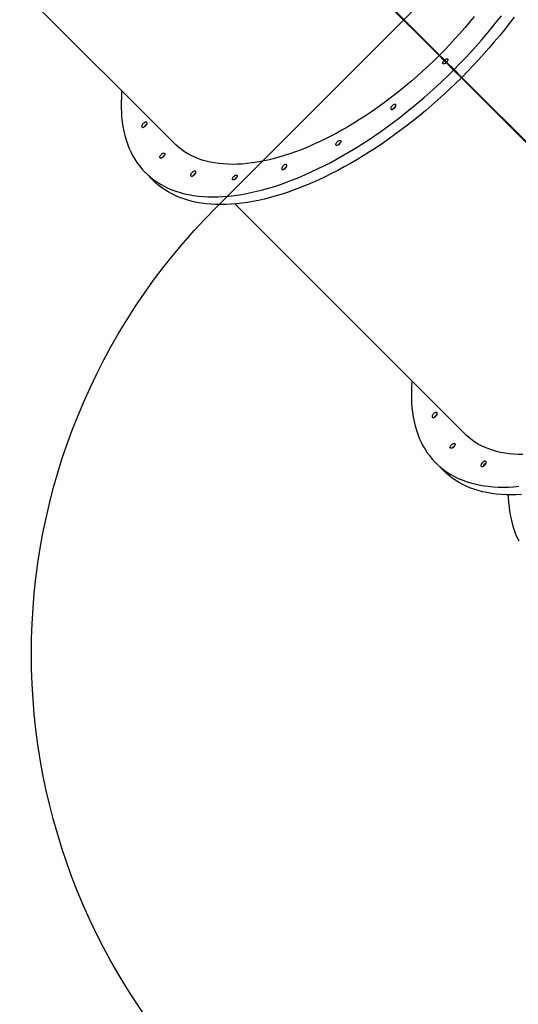
# Model space of a CAD drawing. Units: millimetres. Extents: x 6389 to 10517, y 3371 to 6118.
# Drawn here: x 8699 to 8778, y 3798 to 3953 of the extents above; entities that cross this region are included whole.
import ezdxf

# ---------------------------------------------------------------- set-up
doc = ezdxf.new("R2010")
doc.units = ezdxf.units.MM
doc.header["$LTSCALE"] = 100
doc.header["$PDSIZE"] = -1
doc.layers.add('VP-EQ', color=219, linetype='Continuous')
doc.layers.add('VP-HIC', color=6, linetype='Continuous')
doc.dimstyles.new('Strefa', dxfattribs={"dimtxt": 14, "dimasz": 20, "dimexe": 20, "dimexo": 50, "dimgap": 20, "dimtad": 0, "dimdec": 0, "dimzin": 0, "dimdsep": 46, "dimtxsty": 'Standard', "dimcen": 0.09, "dimadec": 0, "dimazin": 0, "dimtfac": 1, "dimtdec": 4, "dimtofl": 0, "dimtmove": 0, "dimatfit": 3, "dimfxl": 70, "dimfxlon": 1, "dimtolj": 1, "dimtzin": 0, "dimarcsym": 0})

# ---------------------------------------------------------------- blocks, each defined once
blk = doc.blocks.new('*D223')
at = {"layer": 'Defpoints', "color": 0}
for p in [(7915.6, 5628.55), (8311.05, 3570.68), (10392.75, 3570.68)]:
    blk.add_point(p, dxfattribs=at)
at = {"layer": 'VP-EQ', "color": 0, "lineweight": -2}
for p, q in [((10322.75, 5628.55), (10412.75, 5628.55)), ((10392.75, 5608.55), (10392.75, 4622.87)), ((10392.75, 3590.68), (10392.75, 4533.87)), ((10322.75, 3570.68), (10412.75, 3570.68))]:
    blk.add_line(p, q, dxfattribs=at)
at = {"layer": 'VP-EQ', "color": 0}
for points in [[(10396.09, 5608.55), (10389.42, 5608.55), (10392.75, 5628.55)], [(10389.42, 3590.68), (10396.09, 3590.68), (10392.75, 3570.68)]]:
    blk.add_solid(points, dxfattribs=at)
at = {"layer": 'VP-EQ', "color": 0, "insert": (10392.75, 4578.37), "char_height": 14, "attachment_point": 5, "rotation": 90}
blk.add_mtext('\\A1;2065', dxfattribs=at)
blk = doc.blocks.new('*D224')
at = {"layer": 'Defpoints', "color": 0}
for p in [(7845.42, 5800.28), (8334.16, 3370.68), (10497.32, 3370.68)]:
    blk.add_point(p, dxfattribs=at)
at = {"layer": 'VP-EQ', "color": 0, "lineweight": -2}
for p, q in [((10427.32, 5800.28), (10517.32, 5800.28)), ((10497.32, 5780.28), (10497.32, 4623.74)), ((10497.32, 3390.68), (10497.32, 4534.74)), ((10427.32, 3370.68), (10517.32, 3370.68))]:
    blk.add_line(p, q, dxfattribs=at)
at = {"layer": 'VP-EQ', "color": 0}
for points in [[(10500.65, 5780.28), (10493.99, 5780.28), (10497.32, 5800.28)], [(10493.99, 3390.68), (10500.65, 3390.68), (10497.32, 3370.68)]]:
    blk.add_solid(points, dxfattribs=at)
at = {"layer": 'VP-EQ', "color": 0, "insert": (10497.32, 4579.24), "char_height": 14, "attachment_point": 5, "rotation": 90}
blk.add_mtext('\\A1;2430', dxfattribs=at)
blk = doc.blocks.new('s2')
at = {"color": 7, "linetype": 'Continuous', "lineweight": 25}
for p, q in [((11723.33, 3990.21), (11765.73, 3947.81)), ((11765.8, 3947.88), (11723.4, 3990.28)), ((11723.65, 3989.95), (11765.68, 3947.91)), ((11723.66, 3989.96), (11765.7, 3947.93)), ((11687.5, 3970.24), (11723.87, 3933.88)), ((11765.68, 3947.91), (11765.7, 3947.93)), ((11765.68, 3947.91), (11767.98, 3945.61)), ((11765.7, 3947.93), (11768, 3945.63)), ((11766.58, 3947.1), (11765.8, 3947.88)), ((11765.73, 3947.81), (11766.51, 3947.03)), ((11766.82, 3946.72), (11766.51, 3947.03)), ((11766.58, 3947.1), (11766.89, 3946.79)), ((11766.86, 3946.68), (11766.82, 3946.72)), ((11766.86, 3946.68), (11768.03, 3945.51)), ((11766.89, 3946.79), (11766.93, 3946.75)), ((11766.93, 3946.75), (11768.1, 3945.58)), ((11767.98, 3945.61), (11768, 3945.63)), ((11767.98, 3945.61), (11769.57, 3944.02)), ((11768, 3945.63), (11769.59, 3944.04)), ((11768.03, 3945.51), (11769.26, 3944.28)), ((11768.1, 3945.58), (11769.33, 3944.35)), ((11769.26, 3944.28), (11811.66, 3901.88)), ((11811.73, 3901.95), (11769.33, 3944.35)), ((11769.57, 3944.02), (11769.59, 3944.04)), ((11769.57, 3944.02), (11811.61, 3901.98)), ((11769.59, 3944.04), (11811.63, 3902)), ((11719.28, 3929.28), (11720.5, 3928.05)), ((11733.43, 3924.32), (11769.8, 3887.95)), ((11765.2, 3883.35), (11766.43, 3882.13))]:
    blk.add_line(p, q, dxfattribs=at)
at = {"color": 7, "linetype": 'Continuous', "lineweight": 25, "flags": 128}
for points in [[(11768.1, 3945.58), (11768.99, 3946.49), (11769.87, 3947.4), (11770.74, 3948.33), (11771.59, 3949.27), (11772.43, 3950.22), (11773.25, 3951.18), (11774.05, 3952.15), (11774.84, 3953.12), (11775.61, 3954.1)], [(11777.59, 3953.86), (11776.84, 3952.88), (11776.07, 3951.89), (11775.28, 3950.92), (11774.47, 3949.96), (11773.65, 3949), (11772.82, 3948.05), (11771.97, 3947.11), (11771.1, 3946.18), (11770.22, 3945.26), (11769.33, 3944.35)], [(11771.3, 3953.99), (11770.56, 3953.09), (11769.81, 3952.2), (11769.03, 3951.31), (11768.25, 3950.44), (11767.45, 3949.57), (11766.63, 3948.72), (11765.8, 3947.88)], [(11765.73, 3947.81), (11764.89, 3946.98), (11764.04, 3946.16), (11763.17, 3945.36), (11762.3, 3944.57), (11761.41, 3943.8), (11760.52, 3943.05), (11759.62, 3942.31), (11758.71, 3941.59), (11757.8, 3940.89), (11756.88, 3940.2), (11755.96, 3939.54), (11755.03, 3938.89), (11754.1, 3938.27), (11753.17, 3937.67), (11752.23, 3937.08), (11751.3, 3936.53), (11750.36, 3935.99), (11749.43, 3935.47), (11748.5, 3934.98), (11747.58, 3934.52), (11746.65, 3934.08), (11745.73, 3933.66), (11744.82, 3933.27), (11743.91, 3932.9), (11743.01, 3932.56), (11742.12, 3932.25), (11741.24, 3931.96), (11740.36, 3931.7), (11739.5, 3931.46), (11738.65, 3931.26), (11737.81, 3931.08), (11736.98, 3930.92), (11736.16, 3930.8), (11735.36, 3930.7), (11734.57, 3930.63), (11733.8, 3930.59), (11733.05, 3930.58), (11732.31, 3930.59), (11731.59, 3930.64), (11730.89, 3930.71), (11730.2, 3930.8), (11729.54, 3930.93), (11728.89, 3931.08), (11728.27, 3931.27), (11727.67, 3931.47), (11727.08, 3931.71), (11726.52, 3931.97), (11725.99, 3932.26), (11725.47, 3932.58), (11724.98, 3932.92), (11724.52, 3933.29), (11724.07, 3933.68), (11723.87, 3933.88)], [(11766.86, 3946.68), (11766.76, 3946.59), (11766.66, 3946.53), (11766.55, 3946.5), (11766.47, 3946.49), (11766.4, 3946.51), (11766.35, 3946.56), (11766.33, 3946.63), (11766.34, 3946.72), (11766.37, 3946.82), (11766.43, 3946.92), (11766.51, 3947.03)], [(11766.58, 3947.1), (11766.68, 3947.18), (11766.79, 3947.24), (11766.89, 3947.27), (11766.98, 3947.28), (11767.05, 3947.26), (11767.1, 3947.21), (11767.12, 3947.14), (11767.11, 3947.05), (11767.07, 3946.95), (11767.01, 3946.85), (11766.93, 3946.75)], [(11766.7, 3946.56), (11766.74, 3946.62), (11766.82, 3946.72)], [(11766.82, 3946.72), (11766.74, 3946.62), (11766.7, 3946.56)], [(11766.89, 3946.79), (11766.99, 3946.87), (11767.05, 3946.91)], [(11767.05, 3946.91), (11766.99, 3946.87), (11766.89, 3946.79)], [(11715.54, 3942.21), (11715.52, 3942.06), (11715.47, 3941.22), (11715.44, 3940.4), (11715.44, 3939.6), (11715.47, 3938.81), (11715.52, 3938.04), (11715.61, 3937.29), (11715.72, 3936.55), (11715.85, 3935.84), (11716.02, 3935.14), (11716.21, 3934.47), (11716.43, 3933.82), (11716.68, 3933.18), (11716.96, 3932.58), (11717.26, 3931.99), (11717.59, 3931.42), (11717.94, 3930.88), (11718.32, 3930.36), (11718.72, 3929.87), (11719.16, 3929.4), (11719.61, 3928.96), (11720.09, 3928.54), (11720.6, 3928.14), (11721.12, 3927.78), (11721.68, 3927.44), (11722.25, 3927.12), (11722.85, 3926.83), (11723.47, 3926.57), (11724.11, 3926.33), (11724.77, 3926.13), (11725.46, 3925.94), (11726.16, 3925.79), (11726.88, 3925.67), (11727.63, 3925.57), (11728.39, 3925.5), (11729.17, 3925.46), (11729.96, 3925.44), (11730.77, 3925.45), (11731.6, 3925.49), (11732.45, 3925.56), (11733.31, 3925.66), (11734.18, 3925.78), (11735.07, 3925.94), (11735.97, 3926.12), (11736.88, 3926.32), (11737.8, 3926.56), (11738.74, 3926.82), (11739.68, 3927.1), (11740.63, 3927.42), (11741.59, 3927.76), (11742.56, 3928.13), (11743.54, 3928.52), (11744.52, 3928.94), (11745.51, 3929.38), (11746.51, 3929.85), (11747.5, 3930.34), (11748.5, 3930.85), (11749.51, 3931.39), (11750.51, 3931.96), (11751.52, 3932.54), (11752.52, 3933.15), (11753.53, 3933.78), (11754.53, 3934.43), (11755.54, 3935.11), (11756.54, 3935.8), (11757.53, 3936.51), (11758.52, 3937.25), (11759.51, 3938), (11760.49, 3938.77), (11761.46, 3939.56), (11762.43, 3940.36), (11763.39, 3941.18), (11764.34, 3942.02), (11765.28, 3942.87), (11766.21, 3943.73), (11767.12, 3944.61), (11768.03, 3945.51)], [(11769.26, 3944.28), (11768.35, 3943.39), (11767.43, 3942.51), (11766.5, 3941.64), (11765.56, 3940.79), (11764.61, 3939.96), (11763.65, 3939.13), (11762.69, 3938.33), (11761.71, 3937.54), (11760.73, 3936.77), (11759.75, 3936.02), (11758.76, 3935.29), (11757.76, 3934.58), (11756.76, 3933.88), (11755.76, 3933.21), (11754.75, 3932.56), (11753.75, 3931.93), (11752.74, 3931.32), (11751.74, 3930.73), (11750.73, 3930.17), (11749.73, 3929.63), (11748.73, 3929.11), (11747.73, 3928.62), (11746.74, 3928.15), (11745.75, 3927.71), (11744.77, 3927.29), (11743.79, 3926.9), (11742.82, 3926.53), (11741.86, 3926.19), (11740.9, 3925.88), (11739.96, 3925.59), (11739.03, 3925.33), (11738.1, 3925.1), (11737.19, 3924.89), (11736.29, 3924.71), (11735.41, 3924.56), (11734.53, 3924.44), (11733.67, 3924.34), (11732.83, 3924.27), (11732, 3924.23), (11731.19, 3924.22), (11730.39, 3924.23), (11729.61, 3924.27), (11728.85, 3924.34), (11728.11, 3924.44), (11727.39, 3924.57), (11726.68, 3924.72), (11726, 3924.9), (11725.34, 3925.11), (11724.69, 3925.34), (11724.07, 3925.61), (11723.48, 3925.9), (11722.9, 3926.21), (11722.35, 3926.55), (11721.82, 3926.92), (11721.32, 3927.31), (11720.84, 3927.73), (11720.5, 3928.05)], [(11758.31, 3939.86), (11758.22, 3939.76), (11758.14, 3939.65), (11758.1, 3939.54), (11758.08, 3939.44), (11758.08, 3939.36), (11758.12, 3939.3), (11758.18, 3939.27), (11758.26, 3939.26), (11758.36, 3939.28), (11758.47, 3939.33), (11758.57, 3939.4), (11758.68, 3939.49), (11758.77, 3939.59), (11758.84, 3939.7), (11758.88, 3939.8), (11758.91, 3939.9), (11758.9, 3939.98), (11758.86, 3940.04), (11758.8, 3940.08), (11758.72, 3940.09), (11758.62, 3940.07), (11758.52, 3940.02), (11758.41, 3939.95), (11758.31, 3939.86)], [(11718.93, 3937.03), (11718.84, 3936.93), (11718.77, 3936.82), (11718.72, 3936.71), (11718.7, 3936.62), (11718.71, 3936.53), (11718.75, 3936.47), (11718.81, 3936.44), (11718.89, 3936.43), (11718.99, 3936.45), (11719.09, 3936.5), (11719.2, 3936.57), (11719.3, 3936.66), (11719.39, 3936.76), (11719.46, 3936.87), (11719.51, 3936.98), (11719.53, 3937.07), (11719.52, 3937.16), (11719.49, 3937.22), (11719.43, 3937.25), (11719.35, 3937.26), (11719.25, 3937.24), (11719.14, 3937.19), (11719.03, 3937.12), (11718.93, 3937.03)], [(11749.63, 3934.14), (11749.73, 3934.23), (11749.84, 3934.3), (11749.94, 3934.34), (11750.04, 3934.36), (11750.11, 3934.35), (11750.17, 3934.31), (11750.2, 3934.24), (11750.19, 3934.15), (11750.16, 3934.05), (11750.11, 3933.94), (11750.03, 3933.84), (11749.93, 3933.74), (11749.82, 3933.66), (11749.72, 3933.61), (11749.62, 3933.57), (11749.53, 3933.57), (11749.46, 3933.6), (11749.42, 3933.66), (11749.41, 3933.73), (11749.42, 3933.83), (11749.47, 3933.93), (11749.54, 3934.04), (11749.63, 3934.14)], [(11749.78, 3933.64), (11749.84, 3933.73), (11749.93, 3933.84)], [(11749.93, 3933.84), (11749.84, 3933.73), (11749.78, 3933.64)], [(11749.93, 3933.84), (11750.03, 3933.92), (11750.13, 3933.99)], [(11750.13, 3933.99), (11750.03, 3933.92), (11749.93, 3933.84)], [(11721.79, 3932.14), (11721.89, 3932.23), (11722, 3932.3), (11722.1, 3932.35), (11722.2, 3932.36), (11722.27, 3932.35), (11722.33, 3932.31), (11722.35, 3932.24), (11722.35, 3932.15), (11722.32, 3932.05), (11722.27, 3931.95), (11722.19, 3931.84), (11722.09, 3931.74), (11721.98, 3931.66), (11721.88, 3931.61), (11721.78, 3931.58), (11721.69, 3931.57), (11721.62, 3931.6), (11721.58, 3931.66), (11721.57, 3931.73), (11721.58, 3931.83), (11721.63, 3931.93), (11721.7, 3932.04), (11721.79, 3932.14)], [(11721.94, 3931.64), (11722, 3931.74), (11722.09, 3931.84)], [(11722.09, 3931.84), (11722, 3931.74), (11721.94, 3931.64)], [(11722.09, 3931.84), (11722.19, 3931.93), (11722.29, 3931.99)], [(11722.29, 3931.99), (11722.19, 3931.93), (11722.09, 3931.84)], [(11726.66, 3929.31), (11726.57, 3929.21), (11726.49, 3929.1), (11726.45, 3928.99), (11726.43, 3928.89), (11726.43, 3928.81), (11726.47, 3928.75), (11726.53, 3928.72), (11726.61, 3928.71), (11726.71, 3928.73), (11726.82, 3928.78), (11726.92, 3928.85), (11727.03, 3928.94), (11727.12, 3929.04), (11727.19, 3929.15), (11727.23, 3929.25), (11727.26, 3929.35), (11727.25, 3929.43), (11727.21, 3929.49), (11727.15, 3929.53), (11727.07, 3929.54), (11726.97, 3929.52), (11726.87, 3929.47), (11726.76, 3929.4), (11726.66, 3929.31)], [(11741.07, 3930.34), (11740.98, 3930.24), (11740.91, 3930.13), (11740.86, 3930.03), (11740.84, 3929.93), (11740.85, 3929.85), (11740.88, 3929.79), (11740.94, 3929.75), (11741.02, 3929.74), (11741.12, 3929.76), (11741.23, 3929.81), (11741.34, 3929.88), (11741.44, 3929.97), (11741.53, 3930.07), (11741.6, 3930.18), (11741.65, 3930.29), (11741.67, 3930.39), (11741.66, 3930.47), (11741.62, 3930.53), (11741.56, 3930.56), (11741.48, 3930.57), (11741.38, 3930.55), (11741.28, 3930.5), (11741.17, 3930.43), (11741.07, 3930.34)], [(11733.24, 3928.68), (11733.35, 3928.77), (11733.45, 3928.84), (11733.56, 3928.88), (11733.65, 3928.9), (11733.73, 3928.89), (11733.79, 3928.85), (11733.81, 3928.78), (11733.81, 3928.69), (11733.78, 3928.59), (11733.72, 3928.48), (11733.64, 3928.38), (11733.55, 3928.28), (11733.44, 3928.2), (11733.33, 3928.14), (11733.23, 3928.11), (11733.15, 3928.11), (11733.08, 3928.14), (11733.04, 3928.19), (11733.03, 3928.27), (11733.04, 3928.37), (11733.09, 3928.47), (11733.15, 3928.58), (11733.24, 3928.68)], [(11733.4, 3928.17), (11733.46, 3928.27), (11733.55, 3928.38)], [(11733.55, 3928.38), (11733.46, 3928.27), (11733.4, 3928.17)], [(11733.55, 3928.38), (11733.65, 3928.46), (11733.75, 3928.53)], [(11733.75, 3928.53), (11733.65, 3928.46), (11733.55, 3928.38)], [(11778.98, 3884.65), (11778.24, 3884.67), (11777.52, 3884.71), (11776.81, 3884.78), (11776.13, 3884.88), (11775.47, 3885), (11774.82, 3885.16), (11774.2, 3885.34), (11773.59, 3885.55), (11773.01, 3885.78), (11772.45, 3886.04), (11771.92, 3886.33), (11771.4, 3886.65), (11770.91, 3886.99), (11770.44, 3887.36), (11770, 3887.75), (11769.8, 3887.95)], [(11761.46, 3896.28), (11761.45, 3896.13), (11761.4, 3895.3), (11761.37, 3894.47), (11761.37, 3893.67), (11761.4, 3892.88), (11761.45, 3892.11), (11761.53, 3891.36), (11761.64, 3890.62), (11761.78, 3889.91), (11761.95, 3889.22), (11762.14, 3888.54), (11762.36, 3887.89), (11762.61, 3887.26), (11762.88, 3886.65), (11763.19, 3886.06), (11763.51, 3885.5), (11763.87, 3884.95), (11764.25, 3884.44), (11764.65, 3883.94), (11765.08, 3883.47), (11765.54, 3883.03), (11766.02, 3882.61), (11766.52, 3882.22), (11767.05, 3881.85), (11767.6, 3881.51), (11768.18, 3881.19), (11768.78, 3880.9), (11769.4, 3880.64), (11770.04, 3880.41), (11770.7, 3880.2), (11771.38, 3880.02), (11772.09, 3879.86), (11772.81, 3879.74), (11773.55, 3879.64), (11774.31, 3879.57), (11775.09, 3879.53), (11775.89, 3879.51), (11776.7, 3879.53), (11777.53, 3879.57), (11778.38, 3879.64)], [(11778.76, 3878.34), (11777.93, 3878.3), (11777.11, 3878.29), (11776.32, 3878.3), (11775.54, 3878.34), (11774.78, 3878.42), (11774.04, 3878.51), (11773.31, 3878.64), (11772.61, 3878.79), (11771.93, 3878.97), (11771.26, 3879.18), (11770.62, 3879.42), (11770, 3879.68), (11769.4, 3879.97), (11768.83, 3880.28), (11768.28, 3880.62), (11767.75, 3880.99), (11767.24, 3881.39), (11766.76, 3881.8), (11766.43, 3882.13)], [(11764.86, 3891.1), (11764.77, 3891), (11764.7, 3890.89), (11764.65, 3890.79), (11764.63, 3890.69), (11764.64, 3890.61), (11764.67, 3890.55), (11764.74, 3890.51), (11764.82, 3890.5), (11764.91, 3890.52), (11765.02, 3890.57), (11765.13, 3890.64), (11765.23, 3890.73), (11765.32, 3890.83), (11765.39, 3890.94), (11765.44, 3891.05), (11765.46, 3891.15), (11765.45, 3891.23), (11765.42, 3891.29), (11765.36, 3891.32), (11765.27, 3891.33), (11765.18, 3891.31), (11765.07, 3891.26), (11764.96, 3891.19), (11764.86, 3891.1)], [(11767.71, 3886.22), (11767.82, 3886.3), (11767.92, 3886.37), (11768.03, 3886.42), (11768.12, 3886.43), (11768.2, 3886.42), (11768.26, 3886.38), (11768.28, 3886.31), (11768.28, 3886.23), (11768.25, 3886.12), (11768.19, 3886.02), (11768.11, 3885.91), (11768.02, 3885.82), (11767.91, 3885.74), (11767.8, 3885.68), (11767.7, 3885.65), (11767.62, 3885.65), (11767.55, 3885.67), (11767.51, 3885.73), (11767.5, 3885.81), (11767.51, 3885.9), (11767.56, 3886.01), (11767.62, 3886.11), (11767.71, 3886.22)], [(11768.02, 3885.91), (11767.93, 3885.81), (11767.87, 3885.71)], [(11768.22, 3886.06), (11768.12, 3886), (11768.02, 3885.91)], [(11776.68, 3878.29), (11776.69, 3877.93), (11776.73, 3877.15), (11776.8, 3876.39), (11776.9, 3875.65), (11777.02, 3874.93), (11777.18, 3874.22), (11777.36, 3873.54), (11777.57, 3872.88), (11777.8, 3872.24), (11778.06, 3871.62), (11778.35, 3871.02)], [(11772.58, 3883.38), (11772.49, 3883.28), (11772.42, 3883.17), (11772.38, 3883.06), (11772.35, 3882.97), (11772.36, 3882.88), (11772.4, 3882.82), (11772.46, 3882.79), (11772.54, 3882.78), (11772.64, 3882.8), (11772.74, 3882.85), (11772.85, 3882.92), (11772.95, 3883.01), (11773.04, 3883.11), (11773.12, 3883.22), (11773.16, 3883.33), (11773.18, 3883.42), (11773.18, 3883.5), (11773.14, 3883.57), (11773.08, 3883.6), (11773, 3883.61), (11772.9, 3883.59), (11772.79, 3883.54), (11772.69, 3883.47), (11772.58, 3883.38)]]:
    blk.add_lwpolyline(points, dxfattribs=at)
at = {"color": 7, "linetype": 'Continuous', "lineweight": 25}
for centre, radius, start, end in [((11759.28, 3938.88), 0.948, 116.7447, 153.2573), ((11759.25, 3938.9), 0.909, 134.2985, 153.3171), ((11759.26, 3938.92), 0.909, 116.6854, 135.7028), ((11719.91, 3936.06), 0.948, 116.7447, 153.2573), ((11719.87, 3936.07), 0.908, 134.283, 153.3326), ((11719.89, 3936.09), 0.908, 116.6736, 135.7146), ((11727.63, 3928.33), 0.948, 116.7431, 153.252), ((11727.61, 3928.37), 0.908, 116.6717, 135.7156), ((11742.04, 3929.37), 0.948, 116.7437, 153.2579), ((11742.01, 3929.39), 0.909, 134.2997, 153.3159), ((11742.02, 3929.4), 0.909, 116.6835, 135.7038), ((11727.6, 3928.35), 0.908, 134.2805, 153.3204), ((11765.84, 3890.13), 0.948, 116.7444, 153.2575), ((11765.8, 3890.15), 0.909, 134.299, 153.3166), ((11765.82, 3890.16), 0.909, 116.6848, 135.7031), ((11768.68, 3885.25), 0.928, 119.3754, 150.6289), ((11773.56, 3882.4), 0.948, 116.7442, 153.2576), ((11773.52, 3882.42), 0.909, 134.3001, 153.3218), ((11773.54, 3882.44), 0.909, 116.6764, 135.7041)]:
    blk.add_arc(centre, radius, start, end, dxfattribs=at)
blk = doc.blocks.new('1790s2_2d_')
at = {"layer": 'VP-EQ', "color": 0}
blk.add_lwpolyline([(8794.09, 3987.38, -0.414214), (8935.51, 3987.38), (9142.81, 3780.08, -0.414375), (9142.78, 3638.62), (9079.05, 3574.97, -0.414238), (8937.63, 3575.05), (8730.49, 3782.45, -0.414028), (8730.53, 3923.83)], format="xyb", close=True, dxfattribs=at)
blk.add_blockref('s2', (-3000, 0), dxfattribs=at)

msp = doc.modelspace()

# ---------------------------------------------------------------- linework, layer by layer
at = {"layer": 'VP-HIC', "color": 1}
msp.add_lwpolyline([(8794.09, 3987.38, -0.414214), (8935.51, 3987.38), (9142.81, 3780.08, -0.414375), (9142.78, 3638.62), (9079.05, 3574.97, -0.414238), (8937.63, 3575.05), (8730.49, 3782.45, -0.414028), (8730.53, 3923.83)], format="xyb", close=True, dxfattribs=at)

# ---------------------------------------------------------------- block references
at = {"layer": 'VP-EQ', "color": 0}
msp.add_blockref('1790s2_2d_', (0, 0), dxfattribs=at)

# ---------------------------------------------------------------- dimensions: what is measured, and where the dimension line sits
dim = msp.add_linear_dim(base=(10497.32, 3370.68), p1=(7845.42, 5800.28), p2=(8334.16, 3370.68), angle=90, dimstyle='Strefa', dxfattribs=at)
dim.commit()
dim.dimension.update_dxf_attribs({"geometry": '*D224', "text_midpoint": (10497.32, 4579.24), "dimtype": 160})
dim = msp.add_linear_dim(base=(10392.75, 3570.68), p1=(7915.6, 5628.55), p2=(8311.05, 3570.68), angle=90, text='2065', dimstyle='Strefa', dxfattribs=at)
dim.commit()
dim.dimension.update_dxf_attribs({"geometry": '*D223', "text_midpoint": (10392.75, 4578.37), "dimtype": 160})

doc.saveas('drawing.dxf')
